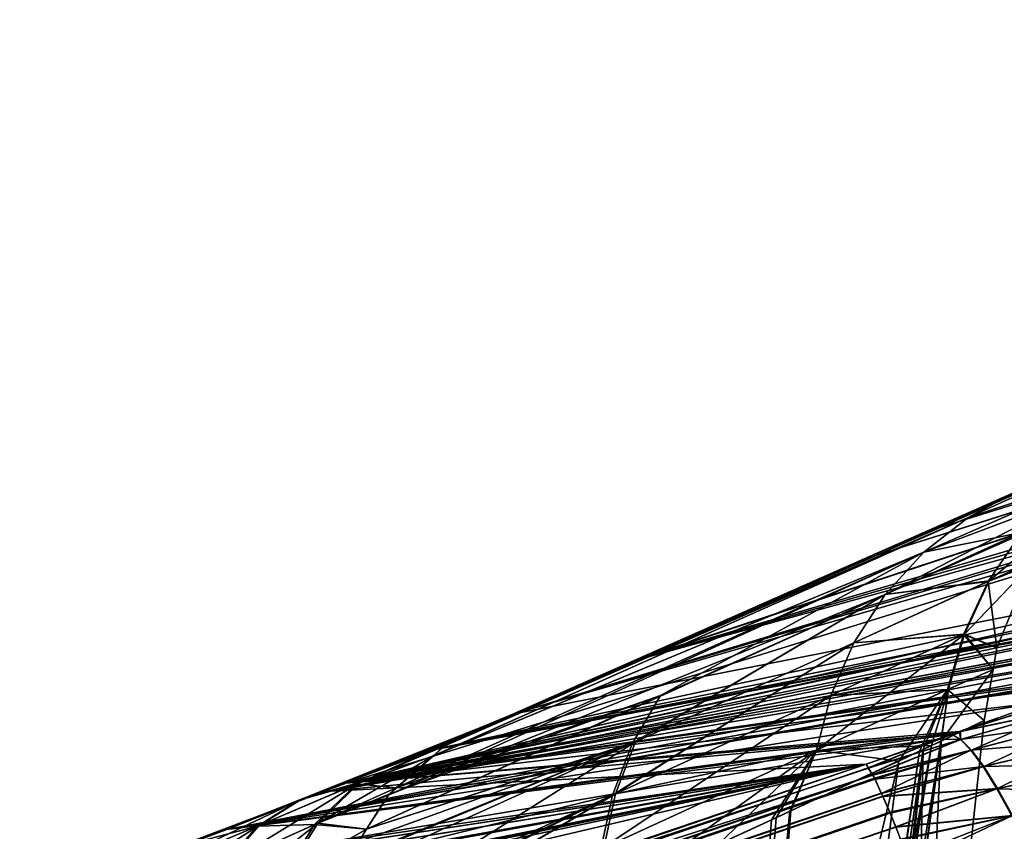
# Model space of a CAD drawing. Extents: x -29 to 234, y -54 to 167.
# Drawn here: x 97 to 101, y 163 to 166 of the extents above; entities that cross this region are included whole.
import ezdxf

# ---------------------------------------------------------------- set-up
doc = ezdxf.new("R2010")
doc.units = 0
doc.header["$MEASUREMENT"] = 0
doc.layers.get('0').update_dxf_attribs({"linetype": 'CONTINUOUS'})

msp = doc.modelspace()

# ---------------------------------------------------------------- linework, layer by layer
for points in [[(99.6388, 164.0055, 8.4585), (106.8871, 166.4059, 8.3692), (106.9207, 166.4222, 8.2476)], [(99.6388, 164.0055, 8.4585), (106.9207, 166.4222, 8.2476), (100.7903, 164.5084, 6.1751)], [(105.1937, 165.5986, 11.848), (106.8871, 166.4059, 8.3692), (99.6388, 164.0055, 8.4585)], [(105.4071, 165.6979, -11.5488), (99.6605, 164.0146, -8.4301), (106.8753, 166.4015, -8.2216)], [(106.8753, 166.4015, -8.2216), (99.6605, 164.0146, -8.4301), (100.5524, 164.4035, -6.7386)], [(106.8753, 166.4015, -8.2216), (100.5524, 164.4035, -6.7386), (106.9353, 166.4303, -8.0855)], [(106.9353, 166.4303, -8.0855), (100.5524, 164.4035, -6.7386), (101.1277, 164.6594, -4.8782)], [(100.7903, 164.5084, 6.1751), (106.9207, 166.4222, 8.2476), (101.128, 164.6589, 4.9099)], [(105.2166, 165.6091, -11.8287), (99.1709, 163.8012, -9.3588), (105.4071, 165.6979, -11.5488)], [(105.4071, 165.6979, -11.5488), (99.1709, 163.8012, -9.3588), (99.6605, 164.0146, -8.4301)], [(102.9273, 164.5425, -15.1921), (98.5396, 163.5401, -10.134), (105.2166, 165.6091, -11.8287)], [(105.2166, 165.6091, -11.8287), (98.5396, 163.5401, -10.134), (99.1709, 163.8012, -9.3588)], [(105.1937, 165.5986, 11.848), (99.6388, 164.0055, 8.4585), (104.9123, 165.4645, 12.4259)], [(104.9123, 165.4645, 12.4259), (99.6388, 164.0055, 8.4585), (99.1709, 163.8012, 9.3865)], [(104.9123, 165.4645, 12.4259), (99.1709, 163.8012, 9.3865), (102.9273, 164.5425, 15.2198)], [(101.4328, 164.7224, 0.0138), (100.8937, 164.5452, 4.8221), (101.616, 164.8712, 0.0138)], [(101.616, 164.8712, 0.0138), (100.8937, 164.5452, 4.8221), (101.076, 164.644, 4.8895)], [(100.8937, 164.5452, -4.7944), (101.4328, 164.7224, 0.0138), (101.616, 164.8712, 0.0138)], [(100.8937, 164.5452, -4.7944), (101.616, 164.8712, 0.0138), (101.076, 164.644, -4.8618)], [(101.3361, 164.6438, 0.0138), (100.7257, 164.4141, 4.7547), (101.4328, 164.7224, 0.0138)], [(101.4328, 164.7224, 0.0138), (100.7257, 164.4141, 4.7547), (100.8937, 164.5452, 4.8221)], [(100.7257, 164.4141, -4.727), (101.0956, 164.4886, -2.355), (101.4328, 164.7224, 0.0138)], [(100.7257, 164.4141, -4.727), (101.4328, 164.7224, 0.0138), (100.8937, 164.5452, -4.7944)], [(101.076, 164.644, -4.8618), (101.1277, 164.6594, -4.8782), (100.5524, 164.4035, -6.7386)], [(101.076, 164.644, 4.8895), (100.7903, 164.5084, 6.1751), (101.128, 164.6589, 4.9099)], [(100.8937, 164.5452, 4.8221), (98.9126, 163.6807, 9.1862), (101.076, 164.644, 4.8895)], [(101.076, 164.644, 4.8895), (98.9126, 163.6807, 9.1862), (98.9254, 163.6919, 9.1975)], [(101.076, 164.644, 4.8895), (98.9254, 163.6919, 9.1975), (99.0213, 163.7346, 9.2714)], [(101.076, 164.644, -4.8618), (99.0213, 163.7346, -9.2437), (98.9257, 163.6921, -9.1701)], [(101.076, 164.644, -4.8618), (98.9257, 163.6921, -9.1701), (100.8937, 164.5452, -4.7944)], [(99.0213, 163.7346, 9.2714), (99.6388, 164.0055, 8.4585), (101.076, 164.644, 4.8895)], [(99.6605, 164.0146, -8.4301), (99.0213, 163.7346, -9.2437), (101.076, 164.644, -4.8618)], [(101.076, 164.644, 4.8895), (99.6388, 164.0055, 8.4585), (100.7903, 164.5084, 6.1751)], [(101.076, 164.644, -4.8618), (100.5524, 164.4035, -6.7386), (99.6605, 164.0146, -8.4301)], [(100.5792, 164.254, 4.6899), (100.7257, 164.4141, 4.7547), (101.3361, 164.6438, 0.0138)], [(101.3361, 164.6438, 0.0138), (101.276, 164.5624, 0.0138), (100.5792, 164.254, 4.6899)], [(98.5396, 163.5401, -10.134), (102.9273, 164.5425, -15.1921), (102.7232, 164.451, -15.4185)], [(102.9273, 164.5425, 15.2198), (99.1709, 163.8012, 9.3865), (98.8304, 163.658, 9.8477)], [(102.9273, 164.5425, 15.2198), (98.8304, 163.658, 9.8477), (102.6787, 164.4343, 15.4637)], [(100.7257, 164.4141, 4.7547), (98.8696, 163.6434, 9.148), (100.8937, 164.5452, 4.8221)], [(100.8937, 164.5452, 4.8221), (98.8696, 163.6434, 9.148), (98.9126, 163.6807, 9.1862)], [(100.8937, 164.5452, -4.7944), (98.9127, 163.6807, -9.1586), (98.8698, 163.6432, -9.1204)], [(100.8937, 164.5452, -4.7944), (98.8698, 163.6432, -9.1204), (100.7257, 164.4141, -4.727)], [(98.9257, 163.6921, -9.1701), (98.9127, 163.6807, -9.1586), (100.8937, 164.5452, -4.7944)], [(100.5792, 164.254, 4.6899), (101.276, 164.5624, 0.0138), (100.9733, 164.3051, 2.3244)], [(101.1416, 164.3803, 0.0138), (100.9733, 164.3051, 2.3244), (101.276, 164.5624, 0.0138)], [(100.5792, 164.254, -4.6622), (100.9692, 164.3032, -2.3245), (101.0956, 164.4886, -2.355)], [(100.5792, 164.254, -4.6622), (101.0956, 164.4886, -2.355), (100.7257, 164.4141, -4.727)], [(101.0956, 164.4886, -2.355), (100.9692, 164.3032, -2.3245), (101.1416, 164.3803, 0.0138)], [(102.7232, 164.451, -15.4185), (102.6997, 164.4412, -15.437), (98.5396, 163.5401, -10.134)], [(98.5396, 163.5401, -10.134), (102.6997, 164.4412, -15.437), (102.5299, 164.3706, -15.571)], [(102.6787, 164.4343, 15.4637), (98.8304, 163.658, 9.8477), (102.5319, 164.3703, 15.6078)], [(100.7257, 164.4141, -4.727), (98.8698, 163.6432, -9.1204), (98.6984, 163.4935, -8.968)], [(100.7257, 164.4141, -4.727), (98.6984, 163.4935, -8.968), (100.5792, 164.254, -4.6622)], [(100.7257, 164.4141, 4.7547), (99.7295, 163.8709, 6.9054), (98.7294, 163.5217, 9.0236)], [(100.7257, 164.4141, 4.7547), (98.7294, 163.5217, 9.0236), (98.8696, 163.6434, 9.148)], [(100.5792, 164.254, 4.6899), (99.7295, 163.8709, 6.9054), (100.7257, 164.4141, 4.7547)], [(98.5396, 163.5401, -10.134), (102.5299, 164.3706, -15.571), (102.4245, 164.3267, -15.6541)], [(98.8304, 163.658, 9.8477), (102.4565, 164.3375, 15.6818), (102.5319, 164.3703, 15.6078)], [(101.0017, 164.052, 0.0138), (100.8794, 164.104, 2.2979), (101.131, 164.3659, 0.0138)], [(101.131, 164.3659, 0.0138), (100.8794, 164.104, 2.2979), (100.9733, 164.3051, 2.3244)], [(100.9692, 164.3032, -2.3245), (101.131, 164.3659, 0.0138), (101.1416, 164.3803, 0.0138)], [(100.9692, 164.3032, -2.3245), (101.0017, 164.052, 0.0138), (101.131, 164.3659, 0.0138)], [(101.131, 164.3659, 0.0138), (100.9733, 164.3051, 2.3244), (101.1416, 164.3803, 0.0138)], [(102.1246, 164.2061, 15.8781), (102.4239, 164.3246, 15.7011), (98.4332, 163.5002, 10.2214)], [(98.4332, 163.5002, 10.2214), (102.4239, 164.3246, 15.7011), (98.8304, 163.658, 9.8477)], [(102.4245, 164.3267, -15.6541), (102.1548, 164.2145, -15.8669), (98.5396, 163.5401, -10.134)], [(98.8304, 163.658, 9.8477), (102.4239, 164.3246, 15.7011), (102.4565, 164.3375, 15.6818)], [(100.5792, 164.254, 4.6899), (100.9733, 164.3051, 2.3244), (100.4606, 164.0706, 4.6303)], [(100.4606, 164.0706, 4.6303), (100.9733, 164.3051, 2.3244), (100.8794, 164.104, 2.2979)], [(100.4606, 164.0706, -4.6026), (100.8754, 164.1022, -2.2977), (100.9692, 164.3032, -2.3245)], [(100.4606, 164.0706, -4.6026), (100.9692, 164.3032, -2.3245), (100.5792, 164.254, -4.6622)], [(100.8754, 164.1022, -2.2977), (101.0017, 164.052, 0.0138), (100.9692, 164.3032, -2.3245)], [(100.5792, 164.254, -4.6622), (98.6984, 163.4935, -8.968), (98.6173, 163.3651, -8.8798)], [(100.5792, 164.254, -4.6622), (98.6173, 163.3651, -8.8798), (99.6349, 163.6958, -6.7667)], [(100.4606, 164.0706, 4.6303), (99.6232, 163.6905, 6.8194), (100.5792, 164.254, 4.6899)], [(100.5792, 164.254, 4.6899), (99.6232, 163.6905, 6.8194), (99.7295, 163.8709, 6.9054)], [(99.6349, 163.6958, -6.7667), (100.4606, 164.0706, -4.6026), (100.5792, 164.254, -4.6622)], [(98.4332, 163.5002, 10.2214), (102.0254, 164.1668, 15.9368), (102.1246, 164.2061, 15.8781)], [(98.5396, 163.5401, -10.134), (102.1548, 164.2145, -15.8669), (102.1477, 164.2117, -15.8703)], [(98.5396, 163.5401, -10.134), (102.1477, 164.2117, -15.8703), (102.0341, 164.1683, -15.9232)], [(98.4332, 163.5002, 10.2214), (101.8238, 164.087, 16.056), (102.0254, 164.1668, 15.9368)], [(101.8302, 164.0903, -16.0182), (98.5396, 163.5401, -10.134), (102.0341, 164.1683, -15.9232)], [(101.8302, 164.0903, -16.0182), (101.5116, 163.9683, -16.1667), (98.5396, 163.5401, -10.134)], [(100.8794, 164.104, 2.2979), (100.8196, 163.8957, 2.2759), (100.3201, 163.6648, 4.5348)], [(100.3737, 163.8714, 4.5781), (100.8794, 164.104, 2.2979), (100.3201, 163.6648, 4.5348)], [(100.4606, 164.0706, 4.6303), (100.8794, 164.104, 2.2979), (100.3737, 163.8714, 4.5781)], [(100.3737, 163.8714, -4.5504), (100.8157, 163.8939, -2.2754), (100.8754, 164.1022, -2.2977)], [(100.3737, 163.8714, -4.5504), (100.8754, 164.1022, -2.2977), (100.4606, 164.0706, -4.6026)], [(100.8157, 163.8939, -2.2754), (100.9877, 163.97, 0.0138), (100.8754, 164.1022, -2.2977)], [(100.8794, 164.104, 2.2979), (100.9877, 163.97, 0.0138), (100.8196, 163.8957, 2.2759)], [(100.8754, 164.1022, -2.2977), (100.9877, 163.97, 0.0138), (101.0017, 164.052, 0.0138)], [(101.0017, 164.052, 0.0138), (100.9877, 163.97, 0.0138), (100.8794, 164.104, 2.2979)], [(98.0889, 163.3636, 10.5452), (101.6727, 164.0272, 16.1453), (101.8238, 164.087, 16.056)], [(98.0889, 163.3636, 10.5452), (101.8238, 164.087, 16.056), (98.4332, 163.5002, 10.2214)], [(100.3737, 163.8714, 4.5781), (99.5474, 163.4941, 6.7444), (100.4606, 164.0706, 4.6303)], [(100.4606, 164.0706, 4.6303), (99.5474, 163.4941, 6.7444), (99.6232, 163.6905, 6.8194)], [(100.3737, 163.8714, -4.5504), (100.4606, 164.0706, -4.6026), (99.559, 163.4993, -6.6919)], [(99.559, 163.4993, -6.6919), (100.4606, 164.0706, -4.6026), (99.6349, 163.6958, -6.7667)], [(101.5061, 163.9669, 16.1907), (101.6727, 164.0272, 16.1453), (98.0889, 163.3636, 10.5452)], [(99.6605, 164.0146, -8.4301), (99.1235, 163.7801, -9.3224), (99.0213, 163.7346, -9.2437)], [(99.1235, 163.7801, 9.3501), (99.6388, 164.0055, 8.4585), (99.0213, 163.7346, 9.2714)], [(99.1709, 163.8012, -9.3588), (99.1235, 163.7801, -9.3224), (99.6605, 164.0146, -8.4301)], [(99.1709, 163.8012, 9.3865), (99.6388, 164.0055, 8.4585), (99.1235, 163.7801, 9.3501)], [(98.0889, 163.3636, 10.5452), (101.4749, 163.9557, 16.1992), (101.5061, 163.9669, 16.1907)], [(98.0889, 163.3636, 10.5452), (101.1688, 163.845, 16.2826), (101.4749, 163.9557, 16.1992)], [(101.5116, 163.9683, -16.1667), (101.479, 163.9559, -16.1819), (98.5396, 163.5401, -10.134)], [(98.5396, 163.5401, -10.134), (101.479, 163.9559, -16.1819), (101.3955, 163.9239, -16.2208)], [(100.792, 163.6988, 2.2594), (100.8196, 163.8957, 2.2759), (100.9877, 163.97, 0.0138)], [(100.792, 163.6988, 2.2594), (100.9877, 163.97, 0.0138), (100.9548, 163.7773, 0.0138)], [(100.8157, 163.8939, -2.2754), (100.9548, 163.7773, 0.0138), (100.9877, 163.97, 0.0138)], [(98.5396, 163.5401, -10.134), (101.3955, 163.9239, -16.2208), (101.1766, 163.8468, -16.2617)], [(98.7023, 163.4981, 8.9995), (99.7295, 163.8709, 6.9054), (98.6172, 163.3651, 8.9075)], [(98.6172, 163.3651, 8.9075), (99.7295, 163.8709, 6.9054), (99.6232, 163.6905, 6.8194)], [(98.7023, 163.4981, 8.9995), (98.7294, 163.5217, 9.0236), (99.7295, 163.8709, 6.9054)], [(100.3201, 163.6648, 4.5348), (99.5034, 163.2899, 6.6826), (100.3737, 163.8714, 4.5781)], [(100.3737, 163.8714, 4.5781), (99.5034, 163.2899, 6.6826), (99.5474, 163.4941, 6.7444)], [(100.3201, 163.6648, -4.5071), (100.3737, 163.8714, -4.5504), (99.559, 163.4993, -6.6919)], [(100.3201, 163.6648, 4.5348), (100.8196, 163.8957, 2.2759), (100.7552, 163.6817, 2.4197)], [(100.3201, 163.6648, -4.5071), (100.631, 163.623, -3.1593), (100.8157, 163.8939, -2.2754)], [(100.3201, 163.6648, -4.5071), (100.8157, 163.8939, -2.2754), (100.3737, 163.8714, -4.5504)], [(100.7096, 163.6604, -2.389), (100.8157, 163.8939, -2.2754), (100.631, 163.623, -3.1593)], [(100.7237, 163.6672, -2.2506), (100.8157, 163.8939, -2.2754), (100.7096, 163.6604, -2.389)], [(100.7237, 163.6672, -2.2506), (100.9548, 163.7773, 0.0138), (100.8157, 163.8939, -2.2754)], [(100.8196, 163.8957, 2.2759), (100.7902, 163.6979, 2.2842), (100.7552, 163.6817, 2.4197)], [(100.7902, 163.6979, 2.2842), (100.8196, 163.8957, 2.2759), (100.792, 163.6988, 2.2594)], [(100.8641, 163.7348, 16.3656), (101.1688, 163.845, 16.2826), (98.0889, 163.3636, 10.5452)], [(101.1766, 163.8468, -16.2617), (100.8602, 163.7354, -16.3209), (98.5396, 163.5401, -10.134)], [(101.1766, 163.8468, -16.2617), (101.2032, 163.8414, -16.3639), (100.8602, 163.7354, -16.3209)], [(100.8602, 163.7354, -16.3209), (101.2032, 163.8414, -16.3639), (101.2539, 163.8168, -16.5284)], [(100.8641, 163.7348, 16.3656), (101.1987, 163.84, 16.3916), (101.1688, 163.845, 16.2826)], [(100.8641, 163.7348, 16.3656), (101.2492, 163.8155, 16.5561), (101.1987, 163.84, 16.3916)], [(98.5396, 163.5401, -10.134), (99.1235, 163.7801, -9.3224), (99.1709, 163.8012, -9.3588)], [(99.1709, 163.8012, 9.3865), (99.1235, 163.7801, 9.3501), (98.8304, 163.658, 9.8477)], [(100.8665, 163.7054, -16.5133), (100.8602, 163.7354, -16.3209), (101.2539, 163.8168, -16.5284)], [(100.8643, 163.7047, 16.5408), (101.2492, 163.8155, 16.5561), (100.8641, 163.7348, 16.3656)], [(100.8643, 163.7047, 16.5408), (101.3069, 163.7695, 16.7185), (101.2492, 163.8155, 16.5561)], [(100.8665, 163.7054, -16.5133), (101.2539, 163.8168, -16.5284), (100.9062, 163.665, -16.6823)], [(100.9062, 163.665, -16.6823), (101.2539, 163.8168, -16.5284), (101.3117, 163.7707, -16.6906)], [(99.0213, 163.7346, 9.2714), (98.3627, 163.4757, 10.1332), (99.1235, 163.7801, 9.3501)], [(98.8304, 163.658, 9.8477), (99.1235, 163.7801, 9.3501), (98.3627, 163.4757, 10.1332)], [(99.0213, 163.7346, -9.2437), (99.1235, 163.7801, -9.3224), (98.3729, 163.4798, -10.0977)], [(98.5396, 163.5401, -10.134), (98.3729, 163.4798, -10.0977), (99.1235, 163.7801, -9.3224)], [(100.7237, 163.6672, -2.2506), (100.6738, 161.1667, 0.0138), (100.9548, 163.7773, 0.0138)], [(100.9548, 163.7773, 0.0138), (100.6738, 161.1667, 0.0138), (100.792, 163.6988, 2.2594)], [(100.9038, 163.6644, 16.7098), (101.3069, 163.7695, 16.7185), (100.8643, 163.7047, 16.5408)], [(100.9038, 163.6644, 16.7098), (101.3706, 163.7017, 16.8742), (101.3069, 163.7695, 16.7185)], [(100.9062, 163.665, -16.6823), (101.3117, 163.7707, -16.6906), (100.9527, 163.6027, -16.8461)], [(100.9527, 163.6027, -16.8461), (101.3117, 163.7707, -16.6906), (101.3757, 163.7029, -16.8462)], [(100.832, 163.7232, 16.3744), (100.8641, 163.7348, 16.3656), (98.0889, 163.3636, 10.5452)], [(100.832, 163.7232, 16.3744), (98.0889, 163.3636, 10.5452), (100.7854, 163.7063, 16.3871)], [(98.9254, 163.6919, 9.1975), (98.3627, 163.4757, 10.1332), (99.0213, 163.7346, 9.2714)], [(98.3729, 163.4798, -10.0977), (98.9257, 163.6921, -9.1701), (99.0213, 163.7346, -9.2437)], [(98.5396, 163.5401, -10.134), (100.8305, 163.7249, -16.3264), (98.4556, 163.5077, -10.1973)], [(98.4556, 163.5077, -10.1973), (100.8305, 163.7249, -16.3264), (100.5072, 163.6111, -16.3869)], [(98.5396, 163.5401, -10.134), (100.8602, 163.7354, -16.3209), (100.8305, 163.7249, -16.3264)], [(100.5072, 163.6111, -16.3869), (100.8305, 163.7249, -16.3264), (100.5159, 163.5968, -16.4616)], [(100.5159, 163.5968, -16.4616), (100.8305, 163.7249, -16.3264), (100.8665, 163.7054, -16.5133)], [(100.8643, 163.7047, 16.5408), (100.832, 163.7232, 16.3744), (100.7854, 163.7063, 16.3871)], [(100.8305, 163.7249, -16.3264), (100.8602, 163.7354, -16.3209), (100.8665, 163.7054, -16.5133)], [(100.8641, 163.7348, 16.3656), (100.832, 163.7232, 16.3744), (100.8643, 163.7047, 16.5408)], [(100.7854, 163.7063, 16.3871), (98.0889, 163.3636, 10.5452), (97.5421, 163.1595, 10.8544)], [(100.7854, 163.7063, 16.3871), (97.5421, 163.1595, 10.8544), (100.5072, 163.6111, 16.4146)], [(98.5798, 163.5372, 9.5793), (98.3627, 163.4757, 10.1332), (98.9254, 163.6919, 9.1975)], [(98.3729, 163.4798, -10.0977), (98.9127, 163.6807, -9.1586), (98.9257, 163.6921, -9.1701)], [(98.5926, 163.5428, -9.5385), (98.9127, 163.6807, -9.1586), (98.3729, 163.4798, -10.0977)], [(99.559, 163.4993, -6.6919), (99.6349, 163.6958, -6.7667), (98.4455, 162.9461, -8.6522)], [(98.4455, 162.9461, -8.6522), (99.6349, 163.6958, -6.7667), (98.5236, 163.1922, -8.7712)], [(98.5394, 163.2418, -8.7952), (98.5236, 163.1922, -8.7712), (99.6349, 163.6958, -6.7667)], [(99.6349, 163.6958, -6.7667), (98.5872, 163.3175, -8.8472), (98.5394, 163.2418, -8.7952)], [(98.6172, 163.3651, 8.9075), (99.6232, 163.6905, 6.8194), (98.5424, 163.2484, 8.8267)], [(98.5424, 163.2484, 8.8267), (99.6232, 163.6905, 6.8194), (99.5474, 163.4941, 6.7444)], [(98.5798, 163.5372, 9.5793), (98.9254, 163.6919, 9.1975), (98.9126, 163.6807, 9.1862)], [(98.5798, 163.5372, 9.5793), (98.9126, 163.6807, 9.1862), (98.8696, 163.6434, 9.148)], [(99.6349, 163.6958, -6.7667), (98.6173, 163.3651, -8.8798), (98.5872, 163.3175, -8.8472)], [(98.5926, 163.5428, -9.5385), (98.8698, 163.6432, -9.1204), (98.9127, 163.6807, -9.1586)], [(100.7552, 163.6817, 2.4197), (99.832, 158.5013, 3.2048), (100.2232, 163.4347, 4.479)], [(100.7552, 163.6817, 2.4197), (99.9399, 158.526, 2.2643), (99.832, 158.5013, 3.2048)], [(100.7552, 163.6817, 2.4197), (99.9559, 158.5297, 2.1244), (99.9399, 158.526, 2.2643)], [(100.7902, 163.6979, 2.2842), (100.0801, 158.5581, 1.0418), (99.9559, 158.5297, 2.1244)], [(100.7902, 163.6979, 2.2842), (99.9559, 158.5297, 2.1244), (100.7552, 163.6817, 2.4197)], [(100.792, 163.6988, 2.2594), (100.6738, 161.1667, 0.0138), (100.0801, 158.5581, 1.0418)], [(100.792, 163.6988, 2.2594), (100.0801, 158.5581, 1.0418), (100.7902, 163.6979, 2.2842)], [(100.3201, 163.6648, 4.5348), (100.7552, 163.6817, 2.4197), (100.2232, 163.4347, 4.479)], [(100.5158, 163.5971, 16.4894), (100.7854, 163.7063, 16.3871), (100.5072, 163.6111, 16.4146)], [(100.5158, 163.5971, 16.4894), (100.8643, 163.7047, 16.5408), (100.7854, 163.7063, 16.3871)], [(100.5322, 163.5705, 16.6313), (100.8643, 163.7047, 16.5408), (100.5158, 163.5971, 16.4894)], [(100.5159, 163.5968, -16.4616), (100.8665, 163.7054, -16.5133), (100.5324, 163.5696, -16.6033)], [(100.5322, 163.5705, 16.6313), (100.9038, 163.6644, 16.7098), (100.8643, 163.7047, 16.5408)], [(100.5324, 163.5696, -16.6033), (100.8665, 163.7054, -16.5133), (100.9062, 163.665, -16.6823)], [(100.9502, 163.6021, 16.8736), (101.3706, 163.7017, 16.8742), (100.9038, 163.6644, 16.7098)], [(100.9502, 163.6021, 16.8736), (101.439, 163.6131, 17.0189), (101.3706, 163.7017, 16.8742)], [(100.9527, 163.6027, -16.8461), (101.3757, 163.7029, -16.8462), (101.005, 163.5192, -17.0002)], [(101.005, 163.5192, -17.0002), (101.3757, 163.7029, -16.8462), (101.4443, 163.6143, -16.9909)], [(98.8304, 163.658, 9.8477), (98.3627, 163.4757, 10.1332), (98.4332, 163.5002, 10.2214)], [(98.4323, 163.3884, -9.3498), (98.8698, 163.6432, -9.1204), (98.5926, 163.5428, -9.5385)], [(98.4323, 163.3884, -9.3498), (98.6984, 163.4935, -8.968), (98.8698, 163.6432, -9.1204)], [(98.8696, 163.6434, 9.148), (98.7294, 163.5217, 9.0236), (98.5798, 163.5372, 9.5793)], [(100.3201, 163.6648, 4.5348), (99.9477, 163.3068, 5.5455), (99.5034, 163.2899, 6.6826)], [(99.559, 163.4993, -6.6919), (99.5149, 163.2951, -6.6303), (100.3201, 163.6648, -4.5071)], [(100.3201, 163.6648, -4.5071), (99.5149, 163.2951, -6.6303), (99.606, 163.1505, -6.3535)], [(100.3201, 163.6648, -4.5071), (99.606, 163.1505, -6.3535), (100.15, 163.4013, -4.6582)], [(100.1669, 163.4086, 4.6973), (99.9477, 163.3068, 5.5455), (100.3201, 163.6648, 4.5348)], [(100.631, 163.623, -3.1593), (99.9565, 158.5297, -2.2306), (100.7096, 163.6604, -2.389)], [(100.7096, 163.6604, -2.389), (99.9565, 158.5297, -2.2306), (99.9803, 158.5352, -2.1188)], [(100.7096, 163.6604, -2.389), (99.9803, 158.5352, -2.1188), (100.7237, 163.6672, -2.2506)], [(100.7237, 163.6672, -2.2506), (99.9803, 158.5352, -2.1188), (100.132, 158.5706, -1.405)], [(100.7237, 163.6672, -2.2506), (100.132, 158.5706, -1.405), (100.148, 158.5741, -1.0622)], [(100.148, 158.5741, -1.0622), (100.1981, 158.5851, 0.0138), (100.7237, 163.6672, -2.2506)], [(100.15, 163.4013, -4.6582), (100.2188, 163.433, -4.4439), (100.3201, 163.6648, -4.5071)], [(100.3201, 163.6648, 4.5348), (100.2232, 163.4347, 4.479), (100.1669, 163.4086, 4.6973)], [(100.7237, 163.6672, -2.2506), (100.1981, 158.5851, 0.0138), (100.6738, 161.1667, 0.0138)], [(100.2188, 163.433, -4.4439), (100.631, 163.623, -3.1593), (100.3201, 163.6648, -4.5071)], [(100.5394, 163.5586, 16.6946), (100.9038, 163.6644, 16.7098), (100.5322, 163.5705, 16.6313)], [(100.5324, 163.5696, -16.6033), (100.9062, 163.665, -16.6823), (100.5412, 163.5551, -16.6789)], [(100.5652, 163.501, 16.8288), (100.9038, 163.6644, 16.7098), (100.5394, 163.5586, 16.6946)], [(100.5412, 163.5551, -16.6789), (100.9062, 163.665, -16.6823), (100.9527, 163.6027, -16.8461)], [(100.5652, 163.501, 16.8288), (100.9502, 163.6021, 16.8736), (100.9038, 163.6644, 16.7098)], [(100.5158, 163.5971, 16.4894), (100.5072, 163.6111, 16.4146), (77.5235, 155.7566, 17.6748)], [(100.5072, 163.6111, 16.4146), (95.4709, 162.4296, 11.436), (77.5235, 155.7566, 17.6748)], [(100.5072, 163.6111, 16.4146), (96.3416, 162.7273, 11.314), (95.4709, 162.4296, 11.436)], [(96.547, 162.7975, 11.2852), (96.3416, 162.7273, 11.314), (100.5072, 163.6111, 16.4146)], [(100.5072, 163.6111, 16.4146), (96.5531, 162.7996, 11.2844), (96.547, 162.7975, 11.2852)], [(100.5072, 163.6111, 16.4146), (96.5997, 162.816, 11.2715), (96.5531, 162.7996, 11.2844)], [(96.6039, 162.8175, 11.2704), (96.5997, 162.816, 11.2715), (100.5072, 163.6111, 16.4146)], [(100.5072, 163.6111, 16.4146), (96.6141, 162.8211, 11.2675), (96.6039, 162.8175, 11.2704)], [(100.5072, 163.6111, 16.4146), (96.6964, 162.8502, 11.2437), (96.6141, 162.8211, 11.2675)], [(97.1195, 163.0018, 11.0933), (96.6964, 162.8502, 11.2437), (100.5072, 163.6111, 16.4146)], [(97.4951, 162.5926, -16.5592), (97.0451, 162.9775, -11.0605), (100.5072, 163.6111, -16.3869)], [(100.5072, 163.6111, -16.3869), (97.0451, 162.9775, -11.0605), (97.3904, 163.1027, -10.9164)], [(100.5072, 163.6111, 16.4146), (97.3919, 163.1035, 10.9393), (97.1195, 163.0018, 11.0933)], [(100.5072, 163.6111, -16.3869), (97.3904, 163.1027, -10.9164), (97.5545, 163.1623, -10.8479)], [(100.5072, 163.6111, 16.4146), (97.5421, 163.1595, 10.8544), (97.3919, 163.1035, 10.9393)], [(97.4951, 162.5926, -16.5592), (100.5072, 163.6111, -16.3869), (100.5159, 163.5968, -16.4616)], [(97.6357, 163.1917, -10.814), (100.5072, 163.6111, -16.3869), (97.5545, 163.1623, -10.8479)], [(98.4556, 163.5077, -10.1973), (100.5072, 163.6111, -16.3869), (97.6357, 163.1917, -10.814)], [(100.631, 163.623, -3.1593), (99.9677, 160.8735, -4.5517), (99.9565, 158.5297, -2.2306)], [(100.2188, 163.433, -4.4439), (99.9677, 160.8735, -4.5517), (100.631, 163.623, -3.1593)], [(101.0024, 163.5187, 17.0278), (101.439, 163.6131, 17.0189), (100.9502, 163.6021, 16.8736)], [(101.0024, 163.5187, 17.0278), (101.5104, 163.5058, 17.1488), (101.439, 163.6131, 17.0189)], [(101.005, 163.5192, -17.0002), (101.4443, 163.6143, -16.9909), (101.0619, 163.4166, -17.1404)], [(100.5158, 163.5971, 16.4894), (77.5235, 155.7566, 17.6748), (100.5322, 163.5705, 16.6313)], [(100.5322, 163.5705, 16.6313), (77.5235, 155.7566, 17.6748), (77.5288, 155.7509, 17.7404)], [(100.5322, 163.5705, 16.6313), (77.5288, 155.7509, 17.7404), (77.5422, 155.7286, 17.8523)], [(77.5422, 155.7286, 17.8523), (100.5394, 163.5586, 16.6946), (100.5322, 163.5705, 16.6313)], [(100.5324, 163.5696, -16.6033), (100.5412, 163.5551, -16.6789), (77.5422, 155.7286, -17.8246)], [(97.4951, 162.5926, -16.5592), (100.5324, 163.5696, -16.6033), (77.5422, 155.7286, -17.8246)], [(100.5159, 163.5968, -16.4616), (100.5324, 163.5696, -16.6033), (97.4951, 162.5926, -16.5592)], [(100.9527, 163.6027, -16.8461), (100.5649, 163.502, -16.8016), (100.5412, 163.5551, -16.6789)], [(100.9527, 163.6027, -16.8461), (100.5702, 163.4901, -16.8292), (100.5649, 163.502, -16.8016)], [(100.5705, 163.4891, 16.8565), (100.9502, 163.6021, 16.8736), (100.5652, 163.501, 16.8288)], [(101.005, 163.5192, -17.0002), (100.5702, 163.4901, -16.8292), (100.9527, 163.6027, -16.8461)], [(100.5705, 163.4891, 16.8565), (101.0024, 163.5187, 17.0278), (100.9502, 163.6021, 16.8736)], [(77.5422, 155.7286, 17.8523), (100.5652, 163.501, 16.8288), (100.5394, 163.5586, 16.6946)], [(77.5422, 155.7286, -17.8246), (100.5412, 163.5551, -16.6789), (100.5649, 163.502, -16.8016)], [(98.5926, 163.5428, -9.5385), (98.2133, 163.381, -9.8824), (98.0799, 163.2286, -9.6724)], [(98.5926, 163.5428, -9.5385), (98.0799, 163.2286, -9.6724), (98.4323, 163.3884, -9.3498)], [(98.5798, 163.5372, 9.5793), (98.4204, 163.3829, 9.3898), (98.2038, 163.3769, 9.9174)], [(98.2038, 163.3769, 9.9174), (98.3627, 163.4757, 10.1332), (98.5798, 163.5372, 9.5793)], [(98.3729, 163.4798, -10.0977), (98.2133, 163.381, -9.8824), (98.5926, 163.5428, -9.5385)], [(98.4556, 163.5077, -10.1973), (98.3729, 163.4798, -10.0977), (98.5396, 163.5401, -10.134)], [(98.5798, 163.5372, 9.5793), (98.7294, 163.5217, 9.0236), (98.4204, 163.3829, 9.3898)], [(77.5422, 155.7286, -17.8246), (100.5649, 163.502, -16.8016), (77.559, 155.6965, -17.9366)], [(77.559, 155.6964, 17.9643), (100.5652, 163.501, 16.8288), (77.5422, 155.7286, 17.8523)], [(77.559, 155.6965, -17.9366), (100.5649, 163.502, -16.8016), (100.5702, 163.4901, -16.8292)], [(77.559, 155.6964, 17.9643), (100.5705, 163.4891, 16.8565), (100.5652, 163.501, 16.8288)], [(98.4556, 163.5077, -10.1973), (97.6357, 163.1917, -10.814), (97.5082, 163.1492, -10.7551)], [(97.5082, 163.1492, -10.7551), (97.9262, 163.3041, -10.3981), (98.4556, 163.5077, -10.1973)], [(97.5082, 163.1491, 10.7827), (98.0889, 163.3636, 10.5452), (98.4332, 163.5002, 10.2214)], [(98.4332, 163.5002, 10.2214), (97.9207, 163.3019, 10.4289), (97.5082, 163.1491, 10.7827)], [(98.4332, 163.5002, 10.2214), (98.3627, 163.4757, 10.1332), (97.9207, 163.3019, 10.4289)], [(98.4556, 163.5077, -10.1973), (97.9262, 163.3041, -10.3981), (98.3729, 163.4798, -10.0977)], [(98.7294, 163.5217, 9.0236), (98.7023, 163.4981, 8.9995), (98.4204, 163.3829, 9.3898)], [(98.7023, 163.4981, 8.9995), (98.6172, 163.3651, 8.9075), (98.4204, 163.3829, 9.3898)], [(99.5034, 163.2899, 6.6826), (98.4373, 162.8387, 8.6447), (99.5474, 163.4941, 6.7444)], [(99.5474, 163.4941, 6.7444), (98.4373, 162.8387, 8.6447), (98.4481, 162.9594, 8.6853)], [(98.4455, 162.9461, -8.6522), (98.4377, 162.8389, -8.6173), (99.559, 163.4993, -6.6919)], [(99.559, 163.4993, -6.6919), (98.4377, 162.8389, -8.6173), (99.5149, 163.2951, -6.6303)], [(99.5474, 163.4941, 6.7444), (98.4481, 162.9594, 8.6853), (98.4611, 162.9993, 8.7048)], [(98.5424, 163.2484, 8.8267), (99.5474, 163.4941, 6.7444), (98.4611, 162.9993, 8.7048)], [(101.005, 163.5192, -17.0002), (100.5972, 163.4296, -16.9694), (100.5702, 163.4901, -16.8292)], [(100.5987, 163.4261, 17.0031), (101.0024, 163.5187, 17.0278), (100.5705, 163.4891, 16.8565)], [(101.005, 163.5192, -17.0002), (100.6195, 163.3741, -17.0457), (100.5972, 163.4296, -16.9694)], [(100.6196, 163.3735, 17.0729), (101.0024, 163.5187, 17.0278), (100.5987, 163.4261, 17.0031)], [(101.0619, 163.4166, -17.1404), (100.6195, 163.3741, -17.0457), (101.005, 163.5192, -17.0002)], [(100.6196, 163.3735, 17.0729), (101.0592, 163.4161, 17.1681), (101.0024, 163.5187, 17.0278)], [(101.0592, 163.4161, 17.1681), (101.5104, 163.5058, 17.1488), (101.0024, 163.5187, 17.0278)], [(77.559, 155.6965, -17.9366), (100.5702, 163.4901, -16.8292), (77.5791, 155.6542, -18.0472)], [(77.5791, 155.6541, 18.075), (100.5705, 163.4891, 16.8565), (77.559, 155.6964, 17.9643)], [(77.5791, 155.6542, -18.0472), (100.5702, 163.4901, -16.8292), (77.6026, 155.6017, -18.155)], [(77.5791, 155.6541, 18.075), (100.5987, 163.4261, 17.0031), (100.5705, 163.4891, 16.8565)], [(100.5972, 163.4296, -16.9694), (77.6026, 155.6017, -18.155), (100.5702, 163.4901, -16.8292)], [(97.9262, 163.3041, -10.3981), (97.7967, 163.2062, -10.1631), (98.3729, 163.4798, -10.0977)], [(98.3729, 163.4798, -10.0977), (97.7967, 163.2062, -10.1631), (98.2133, 163.381, -9.8824)], [(98.2038, 163.3769, 9.9174), (97.9207, 163.3019, 10.4289), (98.3627, 163.4757, 10.1332)], [(98.4323, 163.3884, -9.3498), (98.6173, 163.3651, -8.8798), (98.6984, 163.4935, -8.968)], [(77.6027, 155.6017, 18.1828), (100.5987, 163.4261, 17.0031), (77.5791, 155.6541, 18.075)], [(100.5972, 163.4296, -16.9694), (77.6294, 155.5393, -18.2585), (77.6026, 155.6017, -18.155)], [(77.6027, 155.6017, 18.1828), (100.6196, 163.3735, 17.0729), (100.5987, 163.4261, 17.0031)], [(100.6195, 163.3741, -17.0457), (77.6294, 155.5393, -18.2585), (100.5972, 163.4296, -16.9694)], [(100.2232, 163.4347, 4.479), (99.832, 158.5013, 3.2048), (99.8025, 158.4946, 3.4619)], [(100.2232, 163.4347, 4.479), (99.8025, 158.4946, 3.4619), (99.9677, 160.8735, 4.5794)], [(99.9677, 160.8735, 4.5794), (100.1669, 163.4086, 4.6973), (100.2232, 163.4347, 4.479)], [(100.2188, 163.433, -4.4439), (100.15, 163.4013, -4.6582), (99.9677, 160.8735, -4.5517)], [(98.4323, 163.3884, -9.3498), (98.0799, 163.2286, -9.6724), (97.9821, 163.0309, -9.4816)], [(98.4323, 163.3884, -9.3498), (97.9821, 163.0309, -9.4816), (98.3092, 163.1886, -9.1767)], [(98.2038, 163.3769, 9.9174), (98.4204, 163.3829, 9.3898), (98.0711, 163.2245, 9.7069)], [(98.4204, 163.3829, 9.3898), (98.2982, 163.1832, 9.2159), (98.0711, 163.2245, 9.7069)], [(98.4204, 163.3829, 9.3898), (98.6172, 163.3651, 8.9075), (98.2982, 163.1832, 9.2159)], [(98.3092, 163.1886, -9.1767), (98.6173, 163.3651, -8.8798), (98.4323, 163.3884, -9.3498)], [(99.9677, 160.8735, -4.5517), (100.15, 163.4013, -4.6582), (99.606, 163.1505, -6.3535)], [(99.9677, 160.8735, 4.5794), (99.9477, 163.3068, 5.5455), (100.1669, 163.4086, 4.6973)], [(101.0619, 163.4166, -17.1404), (100.6382, 163.3272, -17.1104), (100.6195, 163.3741, -17.0457)], [(100.6387, 163.3256, 17.1366), (101.0592, 163.4161, 17.1681), (100.6196, 163.3735, 17.0729)], [(101.0619, 163.4166, -17.1404), (100.6647, 163.261, -17.2014), (100.6382, 163.3272, -17.1104)], [(100.675, 163.2345, 17.2576), (101.0592, 163.4161, 17.1681), (100.6387, 163.3256, 17.1366)], [(101.1218, 163.2976, -17.2633), (100.6647, 163.261, -17.2014), (101.0619, 163.4166, -17.1404)], [(100.675, 163.2345, 17.2576), (101.119, 163.2971, 17.2911), (101.0592, 163.4161, 17.1681)], [(77.6294, 155.5393, 18.2863), (100.6196, 163.3735, 17.0729), (77.6027, 155.6017, 18.1828)], [(100.6195, 163.3741, -17.0457), (100.6382, 163.3272, -17.1104), (77.6294, 155.5393, -18.2585)], [(77.6294, 155.5393, 18.2863), (100.6387, 163.3256, 17.1366), (100.6196, 163.3735, 17.0729)], [(97.5082, 163.1491, 10.7827), (97.5421, 163.1595, 10.8544), (98.0889, 163.3636, 10.5452)], [(98.0799, 163.2286, -9.6724), (98.2133, 163.381, -9.8824), (97.6933, 163.0551, -9.936)], [(97.6933, 163.0551, -9.936), (98.2133, 163.381, -9.8824), (97.7967, 163.2062, -10.1631)], [(98.2038, 163.3769, 9.9174), (98.0711, 163.2245, 9.7069), (97.7916, 163.2041, 10.1937)], [(97.7916, 163.2041, 10.1937), (97.9207, 163.3019, 10.4289), (98.2038, 163.3769, 9.9174)], [(98.6172, 163.3651, 8.9075), (98.5424, 163.2484, 8.8267), (98.2982, 163.1832, 9.2159)], [(98.3092, 163.1886, -9.1767), (98.5872, 163.3175, -8.8472), (98.6173, 163.3651, -8.8798)]]:
    msp.add_3dface(points)

doc.saveas('drawing.dxf')
